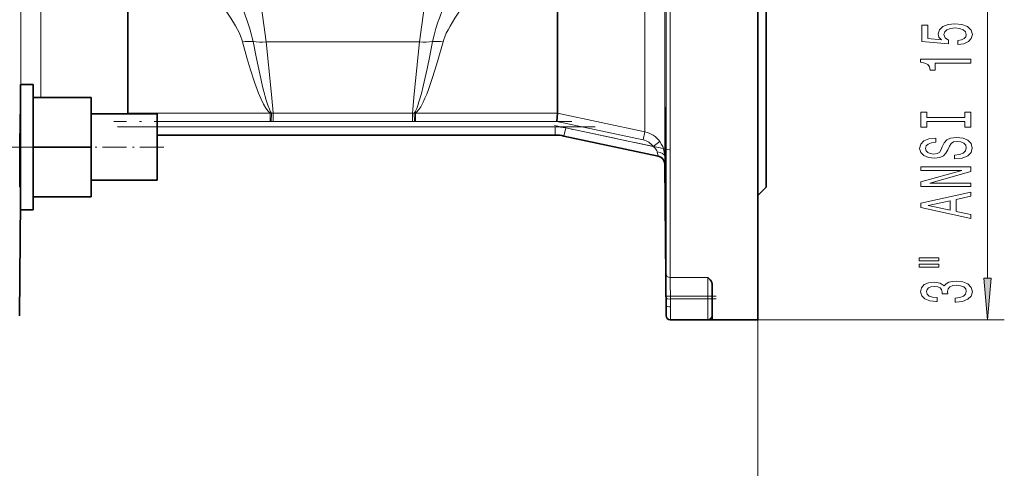
# Model space of a CAD drawing. Extents: x 0 to 420, y 0 to 297.
# Drawn here: x 221 to 280, y 124 to 151 of the extents above; entities that cross this region are included whole.
import ezdxf

# ---------------------------------------------------------------- set-up
doc = ezdxf.new("R2010")
doc.units = 0
doc.linetypes.add('DASHDOT', pattern=[18.5, 12, -3, 0.5, -3])

msp = doc.modelspace()

# ---------------------------------------------------------------- linework, layer by layer
at = {"color": 7, "lineweight": 13}
for p, q in [((279.123, 135.061), (279.123, 177.705)), ((234.829, 157.112), (235.881, 149.214)), ((245.082, 149.214), (246.133, 157.112)), ((221.191, 146.662), (221.191, 156.383)), ((222.379, 145.889), (222.379, 156.383)), ((258.583, 143.829), (258.583, 156.383)), ((259.771, 142.36), (259.771, 156.383)), ((259.854, 156.383), (259.854, 135.326)), ((260.104, 135.104), (260.104, 156.383)), ((235.881, 149.214), (245.082, 149.214)), ((227.378, 144.897), (227.606, 144.945)), ((227.606, 144.945), (236.129, 144.945)), ((236.129, 144.945), (236.129, 144.448)), ((236.206, 144.944), (236.187, 144.447)), ((236.301, 144.942), (236.301, 144.445)), ((236.301, 144.942), (244.662, 144.942)), ((244.662, 144.942), (244.662, 144.445)), ((244.756, 144.944), (244.775, 144.447)), ((244.833, 144.945), (244.833, 144.448)), ((244.833, 144.945), (253.356, 144.945)), ((253.356, 144.945), (258.583, 143.829)), ((236.129, 144.448), (229.355, 144.448)), ((229.355, 144.133), (253.212, 144.133)), ((244.662, 144.445), (236.301, 144.445)), ((253.304, 144.448), (244.833, 144.448)), ((253.212, 144.133), (253.212, 143.633)), ((258.479, 143.342), (253.304, 144.448)), ((253.836, 144.067), (253.732, 143.578)), ((253.836, 144.067), (259.078, 142.953)), ((258.479, 143.342), (258.583, 143.829)), ((259.078, 142.953), (259.482, 143.247)), ((259.379, 142.378), (259.328, 142.622)), ((259.771, 142.36), (259.775, 141.893)), ((260.104, 135.104), (262.356, 135.104)), ((262.356, 133.987), (262.356, 135.104)), ((259.862, 133.985), (260.111, 133.987)), ((259.863, 133.818), (259.862, 133.985)), ((262.356, 133.987), (260.111, 133.987)), ((260.111, 133.987), (260.113, 133.82)), ((262.606, 133.987), (262.356, 133.987)), ((262.356, 133.82), (262.356, 133.987)), ((259.863, 133.818), (260.113, 133.82)), ((259.866, 133.435), (259.863, 133.818)), ((260.113, 133.82), (262.356, 133.82)), ((260.113, 133.82), (260.116, 133.341)), ((262.356, 133.82), (262.606, 133.82)), ((262.356, 133.82), (262.356, 132.57)), ((259.854, 132.818), (259.868, 132.818)), ((260.116, 133.341), (260.117, 133.125)), ((265.356, 132.57), (265.356, 57.224)), ((265.356, 132.57), (265.356, 42.652)), ((265.356, 132.57), (280.123, 132.57))]:
    msp.add_line(p, q, dxfattribs=at)
at = {"color": 7, "lineweight": 35}
for p, q in [((265.356, 132.57), (265.356, 156.383)), ((265.856, 140.508), (265.856, 156.383)), ((227.606, 144.945), (227.606, 151.984)), ((253.356, 144.945), (253.356, 151.984)), ((221.169, 146.662), (221.168, 146.661)), ((221.168, 142.918), (221.168, 146.661)), ((221.169, 146.662), (221.918, 146.662)), ((221.918, 142.918), (221.918, 146.662)), ((225.393, 145.889), (221.918, 145.889)), ((225.393, 142.912), (225.393, 145.889)), ((221.168, 144.897), (221.151, 144.897)), ((229.355, 144.897), (225.393, 144.897)), ((227.606, 144.945), (227.611, 144.897)), ((229.355, 144.897), (229.355, 141.171)), ((253.356, 144.945), (253.304, 144.448)), ((253.212, 143.633), (229.355, 143.633)), ((259.379, 142.378), (253.732, 143.578)), ((221.168, 139.162), (221.168, 142.918)), ((221.918, 139.162), (221.918, 142.918)), ((225.393, 142.912), (221.918, 142.912)), ((225.393, 139.936), (225.393, 142.912)), ((259.775, 141.893), (259.854, 132.818)), ((229.355, 141.171), (229.355, 140.928)), ((259.82, 140.928), (259.816, 141.225)), ((221.168, 140.928), (221.127, 140.928)), ((229.355, 140.928), (225.393, 140.928)), ((265.856, 140.508), (265.356, 140.008)), ((225.393, 139.936), (221.918, 139.936)), ((221.168, 139.696), (221.108, 132.818)), ((221.168, 139.162), (221.918, 139.162)), ((262.606, 134.754), (262.606, 133.987)), ((262.606, 133.987), (262.606, 133.82)), ((262.606, 132.82), (262.606, 133.82)), ((262.606, 132.57), (262.606, 132.82)), ((260.118, 132.57), (260.104, 132.57)), ((262.356, 132.57), (260.118, 132.57)), ((262.606, 132.57), (262.357, 132.57)), ((262.606, 132.57), (265.356, 132.57))]:
    msp.add_line(p, q, dxfattribs=at)
at = {"color": 7, "linetype": 'DASHDOT', "lineweight": 13, "ltscale": 0.255704}
msp.add_line((236.982, 144.448), (226.754, 144.448), dxfattribs=at)
at = {"color": 7, "linetype": 'DASHDOT', "lineweight": 13}
msp.add_line((255.598, 144.133), (226.969, 144.133), dxfattribs=at)
at = {"color": 7, "linetype": 'DASHDOT', "lineweight": 13, "ltscale": 0.250837}
msp.add_line((235.464, 144.445), (245.498, 144.445), dxfattribs=at)
at = {"color": 7, "linetype": 'DASHDOT', "lineweight": 13, "ltscale": 0.255701}
msp.add_line((254.208, 144.448), (243.98, 144.448), dxfattribs=at)
at = {"color": 7, "linetype": 'DASHDOT', "lineweight": 13, "ltscale": 0.176246}
msp.add_line((260.057, 142.745), (253.162, 144.211), dxfattribs=at)
at = {"color": 7, "linetype": 'DASHDOT', "lineweight": 13, "ltscale": 0.437663}
msp.add_line((223.377, 142.912), (205.871, 142.912), dxfattribs=at)
at = {"color": 7, "linetype": 'DASHDOT', "lineweight": 13, "ltscale": 0.001233}
msp.add_line((221.172, 142.904), (221.123, 142.904), dxfattribs=at)
at = {"color": 7, "linetype": 'DASHDOT', "lineweight": 13, "ltscale": 0.118842}
msp.add_line((229.751, 142.912), (224.997, 142.912), dxfattribs=at)
at = {"color": 7, "linetype": 'DASHDOT', "lineweight": 13, "ltscale": 0.001258}
msp.add_line((259.789, 142.904), (259.84, 142.904), dxfattribs=at)
at = {"color": 7, "linetype": 'DASHDOT', "lineweight": 13, "ltscale": 0.075104}
msp.add_line((262.858, 133.987), (259.853, 133.987), dxfattribs=at)
at = {"color": 7, "linetype": 'DASHDOT', "lineweight": 13, "ltscale": 0.005008}
msp.add_line((262.356, 134.004), (262.356, 133.803), dxfattribs=at)
at = {"color": 7, "linetype": 'DASHDOT', "lineweight": 13, "ltscale": 0.074799}
msp.add_line((262.855, 133.82), (259.863, 133.82), dxfattribs=at)
at = {"color": 7, "lineweight": 13}
for points in [[(232.445, 157.682), (232.505, 157.299), (232.576, 156.919), (232.669, 156.493), (232.773, 156.072), (232.897, 155.617), (233.03, 155.167), (233.317, 154.288), (233.62, 153.437), (234.093, 152.202), (234.251, 151.798), (234.561, 150.998), (234.811, 150.302), (234.908, 149.999), (234.995, 149.696), (235.052, 149.465), (235.1, 149.234)], [(245.862, 149.234), (245.949, 149.624), (246.057, 150.007), (246.181, 150.388), (246.27, 150.641), (246.457, 151.145), (246.777, 151.966), (247.204, 153.068), (247.41, 153.623), (247.708, 154.47), (247.983, 155.335), (248.116, 155.798), (248.238, 156.263), (248.332, 156.668), (248.416, 157.074), (248.517, 157.682)], [(234.475, 149.212), (234.43, 149.362), (234.376, 149.511), (234.281, 149.729), (234.172, 149.946), (234.046, 150.172), (233.763, 150.635), (233.295, 151.345), (232.969, 151.835), (232.468, 152.61), (232.003, 153.378), (231.78, 153.773), (231.566, 154.173)], [(249.396, 154.173), (249.184, 153.775), (248.963, 153.385), (248.65, 152.86), (248.326, 152.346), (247.662, 151.338), (247.194, 150.626), (246.906, 150.156), (246.79, 149.945), (246.683, 149.733), (246.59, 149.519), (246.533, 149.366), (246.487, 149.212)], [(236.129, 144.945), (236.068, 144.996), (236.005, 145.062), (235.874, 145.236), (235.734, 145.476), (235.587, 145.779), (235.436, 146.137), (235.191, 146.803), (234.935, 147.593), (234.755, 148.2), (234.475, 149.212)], [(235.1, 149.234), (235.302, 148.216), (235.498, 147.293), (235.673, 146.538), (235.749, 146.235), (235.891, 145.719), (235.987, 145.416), (236.078, 145.177), (236.155, 145.021), (236.206, 144.944)], [(235.881, 149.214), (236.185, 146.255), (236.282, 145.203), (236.301, 144.942)], [(244.662, 144.942), (244.678, 145.177), (244.764, 146.113), (245.082, 149.214)], [(244.756, 144.944), (244.829, 145.06), (244.907, 145.234), (244.973, 145.412), (245.042, 145.622), (245.186, 146.129), (245.293, 146.553), (245.531, 147.602), (245.695, 148.389), (245.862, 149.234)], [(246.487, 149.212), (246.163, 148.047), (246.002, 147.513), (245.843, 147.015), (245.638, 146.428), (245.508, 146.091), (245.401, 145.837), (245.296, 145.61), (245.146, 145.329), (245.046, 145.174), (244.923, 145.024), (244.833, 144.945)], [(259.328, 142.622), (259.294, 142.715), (259.226, 142.817), (259.159, 142.887), (259.078, 142.953)], [(259.482, 143.247), (259.589, 143.077), (259.653, 142.943), (259.703, 142.805), (259.747, 142.619), (259.765, 142.489), (259.771, 142.36)], [(259.868, 132.818), (259.868, 132.819), (259.868, 132.887), (259.866, 133.435)], [(260.117, 133.125), (260.118, 132.575), (260.118, 132.571), (260.118, 132.57)]]:
    msp.add_lwpolyline(points, dxfattribs=at)
for points in [[(277.341, 149.05), (277.696, 149.107), (277.972, 149.234), (278.145, 149.421), (278.21, 149.659), (278.132, 149.921), (277.92, 150.126), (277.583, 150.256), (277.151, 150.305), (276.749, 150.261), (276.433, 150.137), (276.23, 149.942), (276.157, 149.69), (276.208, 149.496), (276.351, 149.345), (275.543, 149.418), (275.543, 150.207), (275.188, 150.207), (275.188, 149.244), (276.779, 149.102), (276.779, 149.309), (276.576, 149.46), (276.502, 149.651), (276.55, 149.817), (276.688, 149.945), (276.9, 150.025), (277.172, 150.054), (277.445, 150.025), (277.657, 149.942), (277.791, 149.815), (277.838, 149.651), (277.808, 149.514), (277.708, 149.408), (277.553, 149.33), (277.341, 149.291)], [(278.123, 147.935), (278.123, 148.171), (275.102, 148.171), (275.102, 147.995), (275.366, 147.948), (275.543, 147.855), (275.647, 147.712), (275.681, 147.515), (275.988, 147.515), (275.988, 147.935)], [(277.76, 144.44), (277.76, 144.108), (278.123, 144.108), (278.123, 145.01), (277.76, 145.01), (277.76, 144.678), (275.487, 144.678), (275.487, 145.01), (275.123, 145.01), (275.123, 144.108), (275.487, 144.108), (275.487, 144.44)], [(277.134, 142.438), (277.134, 142.202), (277.592, 142.254), (277.929, 142.383), (278.132, 142.583), (278.206, 142.853), (278.136, 143.12), (277.946, 143.32), (277.648, 143.447), (277.255, 143.493), (276.9, 143.454), (276.671, 143.345), (276.52, 143.169), (276.407, 142.933), (276.325, 142.731), (276.23, 142.598), (276.092, 142.523), (275.876, 142.5), (275.681, 142.523), (275.534, 142.591), (275.435, 142.694), (275.4, 142.837), (275.443, 142.982), (275.56, 143.096), (275.755, 143.172), (276.018, 143.208), (276.018, 143.444), (276.01, 143.444), (275.603, 143.402), (275.301, 143.281), (275.111, 143.089), (275.046, 142.829), (275.111, 142.596), (275.292, 142.414), (275.573, 142.298), (275.936, 142.256), (276.26, 142.29), (276.481, 142.388), (276.628, 142.544), (276.74, 142.757), (276.84, 142.967), (276.935, 143.125), (277.073, 143.221), (277.298, 143.255), (277.527, 143.224), (277.7, 143.143), (277.808, 143.021), (277.842, 142.863), (277.795, 142.687), (277.657, 142.552), (277.432, 142.466)], [(278.123, 140.545), (278.123, 140.76), (275.664, 140.76), (278.123, 141.45), (278.123, 141.727), (275.123, 141.727), (275.123, 141.51), (277.583, 141.51), (275.123, 140.827), (275.123, 140.545)], [(278.123, 138.636), (278.123, 138.875), (277.242, 139.064), (277.242, 139.783), (278.123, 139.972), (278.123, 140.216), (275.119, 139.557), (275.119, 139.292)], [(276.874, 139.147), (275.551, 139.425), (276.874, 139.702)], [(275.015, 136.103), (276.191, 136.103), (276.191, 136.277), (275.015, 136.277)], [(275.015, 135.727), (276.191, 135.727), (276.191, 135.903), (275.015, 135.903)], [(277.181, 133.637), (277.211, 133.637), (277.626, 133.678), (277.938, 133.8), (278.136, 133.992), (278.21, 134.246), (278.136, 134.516), (277.946, 134.718), (277.644, 134.848), (277.255, 134.895), (277, 134.874), (276.792, 134.817), (276.632, 134.724), (276.515, 134.599), (276.282, 134.768), (275.91, 134.827), (275.573, 134.789), (275.318, 134.677), (275.158, 134.495), (275.102, 134.246), (275.171, 134.013), (275.361, 133.834), (275.664, 133.717), (276.066, 133.678), (276.096, 133.678), (276.096, 133.909), (275.819, 133.93), (275.621, 133.997), (275.5, 134.106), (275.456, 134.259), (275.491, 134.394), (275.582, 134.493), (275.729, 134.553), (275.927, 134.576), (276.139, 134.553), (276.282, 134.49), (276.368, 134.381), (276.394, 134.233), (276.39, 134.132), (276.732, 134.132), (276.723, 134.259), (276.762, 134.423), (276.866, 134.545), (277.034, 134.617), (277.255, 134.643), (277.505, 134.615), (277.691, 134.54), (277.808, 134.42), (277.847, 134.262), (277.804, 134.099), (277.674, 133.979), (277.466, 133.904), (277.181, 133.876)], [(278.906, 135.061), (279.123, 132.57), (279.341, 135.061)]]:
    msp.add_lwpolyline(points, close=True, dxfattribs=at)
at = {"color": 7, "lineweight": 35}
for points in [[(221.162, 145.279), (221.161, 145.278), (221.161, 145.278), (221.16, 145.273), (221.158, 145.231), (221.146, 144.568), (221.132, 142.904)], [(221.168, 144.897), (221.164, 145.245), (221.162, 145.275), (221.162, 145.278), (221.162, 145.279)], [(259.801, 142.904), (259.794, 144.596), (259.796, 145.161), (259.799, 145.264), (259.8, 145.277), (259.8, 145.278), (259.801, 145.278), (259.801, 145.279)], [(259.801, 145.279), (259.801, 145.278), (259.801, 145.278), (259.801, 145.277), (259.803, 145.263), (259.807, 145.137), (259.823, 143.897), (259.83, 142.904)], [(221.127, 141.225), (221.129, 140.601), (221.132, 140.532), (221.132, 140.529), (221.132, 140.529)], [(259.835, 141.225), (259.832, 140.557), (259.831, 140.532), (259.83, 140.529), (259.83, 140.529)], [(221.132, 140.529), (221.133, 140.529), (221.133, 140.53), (221.134, 140.538), (221.142, 140.928)], [(259.83, 140.529), (259.83, 140.529), (259.829, 140.532), (259.827, 140.565), (259.82, 140.928)], [(262.356, 135.104), (262.489, 134.969), (262.57, 134.864), (262.601, 134.791), (262.606, 134.754)]]:
    msp.add_lwpolyline(points, dxfattribs=at)
at = {"color": 7, "lineweight": 13}
for centre, radius, start, end in [((234.895, 146.257), 2.984, 86.06056, 98.08134), ((246.067, 146.257), 2.984, 81.91866, 93.93944), ((236.137, 142.933), 2.012, 88.02585, 90.20673), ((236.301, 147.426), 2.484, 267.81641, 269.99553), ((244.662, 147.426), 2.484, 270.00447, 272.18359), ((244.826, 142.933), 2.012, 89.79316, 91.97402), ((236.129, 142.929), 1.519, 87.82392, 89.99955), ((236.301, 147.431), 2.986, 267.82424, 269.99987), ((244.662, 147.431), 2.986, 270.00013, 272.17575), ((244.833, 142.929), 1.519, 90.00045, 92.17607), ((253.212, 141.133), 3, 78, 90), ((258.271, 142.362), 1.5, 36.12921, 77.97551), ((258.27, 142.365), 1, 36.02225, 77.91169), ((472.518, 135.895), 212.665, 180.15329, 180.51444), ((407.171, 135.574), 147.068, 180.18304, 180.61822), ((260.118, 132.82), 0.25, 180.46857, 269.99985)]:
    msp.add_arc(centre, radius, start, end, dxfattribs=at)
at = {"color": 7, "lineweight": 35}
for centre, radius, start, end in [((253.212, 141.133), 2.5, 78, 90), ((540.169, 141.002), 319.042, 179.65844, 179.95995), ((588.4, 145.024), 328.606, 180.36975, 180.66252), ((-59.246, 141.002), 319.081, 0.04001, 0.34148), ((259.275, 141.889), 0.5, 0.49993, 78), ((260.104, 132.82), 0.25, 180.49938, 269.99987), ((262.356, 132.82), 0.25, 270, 360)]:
    msp.add_arc(centre, radius, start, end, dxfattribs=at)
at = {"color": 7, "lineweight": 13}
for centre, major_axis, ratio, start_param, end_param in [((235.881, 150.821), (-2.478, -0.33), 0.63947, 1.166576, 1.485858), ((245.082, 150.821), (2.478, -0.33), 0.63947, 4.797327, 5.11661), ((259.271, 142.355), (0.5, 0.004), 0.535121, 0.000799, 1.452966), ((260.104, 135.327), (0.25, 0), 0.893593, 3.150319, 4.712389), ((260.116, 133.437), (0.25, 0.002), 0.383452, 3.145263, 4.709845)]:
    msp.add_ellipse(centre, major_axis=major_axis, ratio=ratio, start_param=start_param, end_param=end_param, dxfattribs=at)
msp.add_solid([(278.906, 135.061), (279.123, 132.57), (278.906, 135.061), (279.341, 135.061)], dxfattribs=at)

doc.saveas('drawing.dxf')
